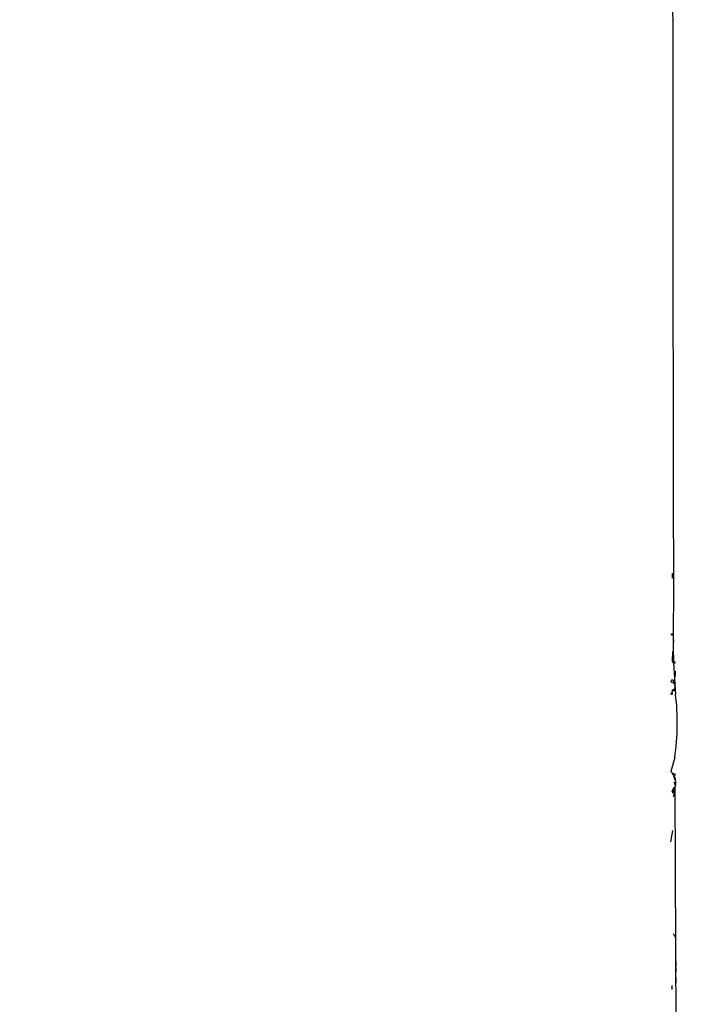
# Model space of a CAD drawing. Extents: x -347133 to 71979, y -346082 to 73030.
# Drawn here: x -131 to 5, y 1633 to 1831 of the extents above; entities that cross this region are included whole.
import ezdxf

# ---------------------------------------------------------------- set-up
doc = ezdxf.new("R2010")
doc.units = 0
doc.header["$MEASUREMENT"] = 0
doc.layers.add('MAIN', color=5, linetype='CONTINUOUS')

msp = doc.modelspace()

# ---------------------------------------------------------------- linework, layer by layer
at = {"layer": 'MAIN'}
for p, q in [((0.4233, 1719.7299), (0.4233, 1718.7139)), ((0.6773, 1713.8032), (0.6773, 1712.9566)), ((0.6773, 1706.3526), (0.5927, 1705.4212)), ((0.508, 1703.9819), (0.4233, 1702.1192)), ((0.4233, 1702.1192), (0.6773, 1701.7806)), ((0.6773, 1701.7806), (0.4233, 1702.1192)), ((1.016, 1700.0026), (1.016, 1698.9866)), ((0.254, 1697.8012), (0.762, 1697.8012)), ((0.6773, 1698.0552), (0.762, 1697.8012)), ((0.9313, 1697.9706), (0.762, 1697.8012)), ((0.4233, 1696.1926), (0.3387, 1695.5999)), ((0.4233, 1696.1926), (0.9313, 1696.4466)), ((0.9313, 1696.0232), (0.4233, 1696.1926)), ((1.3547, 1687.4719), (1.27, 1686.6252)), ((0.9313, 1682.6459), (0.1693, 1679.8519)), ((0.5927, 1679.2592), (0.9313, 1678.1586)), ((0.9313, 1677.3966), (0.9313, 1677.0579)), ((0.5927, 1676.3806), (0.4233, 1675.9572)), ((0.5927, 1676.3806), (0.4233, 1675.9572)), ((0.5927, 1675.6186), (0.8467, 1675.4492)), ((0.8467, 1675.4492), (0.5927, 1674.7719)), ((0.762, 1675.9572), (0.9313, 1676.2112)), ((0.9313, 1676.2112), (0.8467, 1675.4492)), ((0.9313, 1676.3806), (1.27, 1612.4572)), ((0.9313, 1676.3806), (0.9313, 1676.2112)), ((0.508, 1667.9986), (0.0847, 1665.7126)), ((1.016, 1660.7172), (1.016, 1659.8706)), ((1.016, 1658.6006), (1.016, 1657.7539)), ((1.016, 1656.1452), (1.016, 1655.2986)), ((0.9313, 1646.7472), (1.016, 1646.4932)), ((1.1853, 1641.6672), (1.1853, 1640.6512)), ((1.1853, 1640.3972), (1.1853, 1639.5506)), ((1.1853, 1638.4499), (1.1853, 1637.2646)), ((0.3387, 1636.8412), (0.3387, 1635.9946))]:
    msp.add_line(p, q, dxfattribs=at)
for centre, radius in [((-137576.8869, -136526.4258), 209556.0402), ((0.381, 1707.4109), 0.1338), ((0.8255, 1701.7595), 0.1496), ((0.2963, 1695.473), 0.1338), ((0.8103, 1679.2472), 0.218)]:
    msp.add_circle(centre, radius, dxfattribs=at)
for centre, radius, start, end in [((82155.8494, 1880.9753), 82155.3451, 179.691741052, 180.117591107), ((146.6797, 1707.4821), 146.084, 178.084947, 184.765446), ((0.431, 1697.986), 0.2558, 15.693142, 226.235041), ((0.7906, 1697.9519), 0.1533, 259.254143, 137.643357), ((0.8466, 1698.1399), 0.1893, 206.578587, 296.578587), ((0.889, 1697.6318), 0.2117, 126.859073, 0.027065), ((3.7275, 1696.3616), 2.8166, 164.29742, 186.900457), ((-46.4011, 1689.6284), 47.8447, 351.608223, 6.863324), ((-1.8478, 1677.5898), 3.0308, 336.485907, 48.276818), ((0.8466, 1677.4812), 0.1197, 315.033843, 134.966157), ((0.5926, 1675.8302), 0.2116, 143.124688, 270.027077), ((0.5927, 1676.0844), 0.2118, 216.902354, 323.0814), ((0.8007, 1676.3733), 0.2081, 308.857542, 177.989964), ((0.762, 1761.0305), 84.6501, 269.885409, 270.114592), ((0.635, 1646.7896), 0.2993, 351.856362, 98.124688)]:
    msp.add_arc(centre, radius, start, end, dxfattribs=at)

doc.saveas('drawing.dxf')
